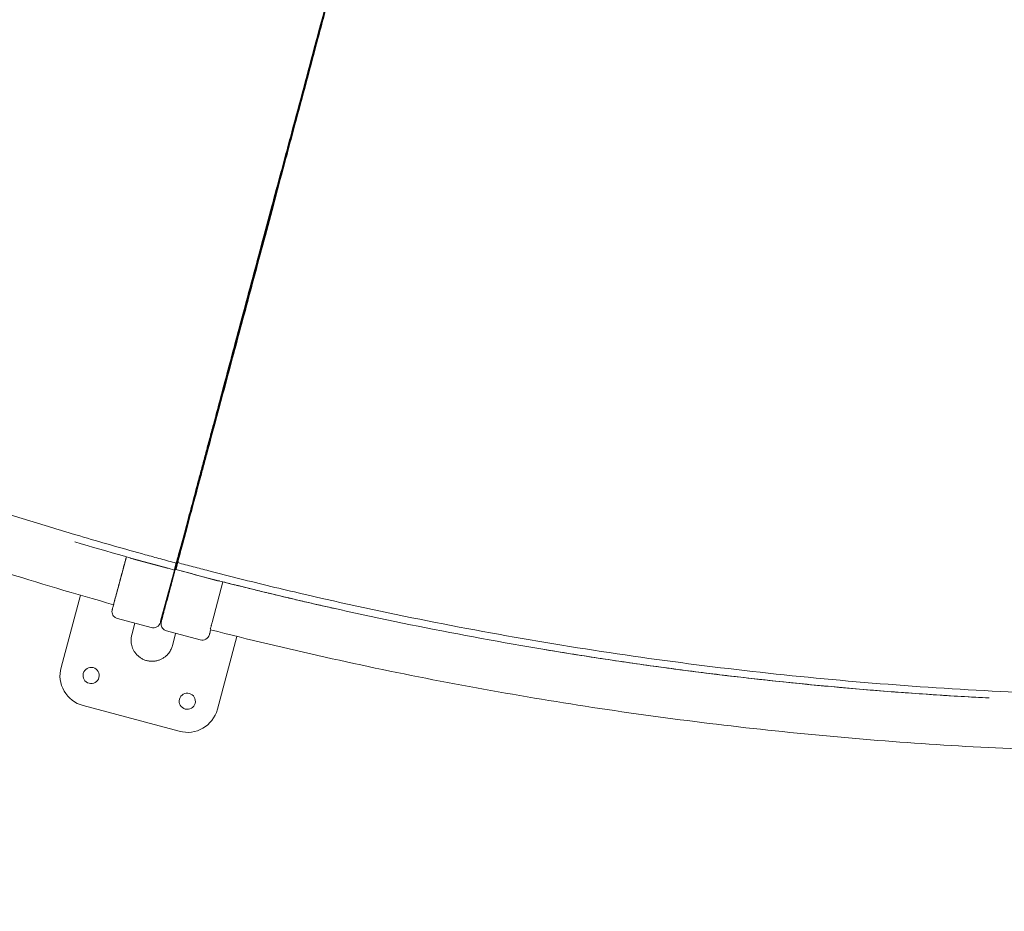
# Model space of a CAD drawing. Units: millimetres. Extents: x -1145 to 32204, y -3604 to 18099.
# Drawn here: x 5229 to 6020, y 2608 to 3324 of the extents above; entities that cross this region are included whole.
import ezdxf

# ---------------------------------------------------------------- set-up
doc = ezdxf.new("R2010")
doc.units = ezdxf.units.MM
doc.layers.add('Lg_dim', color=7, linetype='Continuous')
doc.layers.add('Lg_prod', color=40, linetype='Continuous')
doc.styles.add('LG1', font='arial.ttf', dxfattribs={"height": 185})
doc.dimstyles.new('LG_DIM', dxfattribs={"dimtxt": 185, "dimasz": 120, "dimexe": 50, "dimexo": 1, "dimgap": 50, "dimtad": 0, "dimtih": 1, "dimtoh": 1, "dimdec": 0, "dimrnd": 10, "dimdsep": 46, "dimtxsty": 'LG1', "dimcen": 2.5, "dimclrt": 4, "dimadec": 4, "dimazin": 0, "dimtfac": 1, "dimtdec": 1, "dimtmove": 0, "dimatfit": 3, "dimfxl": 1, "dimtolj": 1, "dimtzin": 0, "dimarcsym": 0})

# ---------------------------------------------------------------- blocks, each defined once
blk = doc.blocks.new('*D3')
at = {"layer": 'Defpoints', "color": 0, "transparency": 16777216}
for p in [(6168.43, 14930.62), (-548.32, 1291.47), (22659.72, 1291.47)]:
    blk.add_point(p, dxfattribs=at)
at = {"layer": 'Lg_dim', "color": 0, "lineweight": -2, "transparency": 16777216}
for p, q in [((6167.43, 14930.62), (-598.32, 14930.62)), ((-548.32, 14810.62), (-548.32, 8429.78)), ((-548.32, 1411.47), (-548.32, 7781.18)), ((22658.72, 1291.47), (-598.32, 1291.47))]:
    blk.add_line(p, q, dxfattribs=at)
at = {"layer": 'Lg_dim', "color": 0, "transparency": 16777216}
for points in [[(-568.32, 14810.62), (-528.32, 14810.62), (-548.32, 14930.62)], [(-568.32, 1411.47), (-528.32, 1411.47), (-548.32, 1291.47)]]:
    blk.add_solid(points, dxfattribs=at)
at = {"layer": 'Lg_dim', "color": 4, "transparency": 16777216, "insert": (-548.32, 8105.48), "char_height": 185, "attachment_point": 5, "style": 'LG1'}
blk.add_mtext('\\A1;13640 mm\\P [44\'-9 3/8"]', dxfattribs=at)
blk = doc.blocks.new('*D20')
at = {"color": 0, "lineweight": -2, "transparency": 16777216}
for p, q in [((967.69, 9328.84), (967.69, -3208.63)), ((27859.43, 6858.04), (27859.43, -3208.63)), ((1087.69, -3158.63), (13692.34, -3158.63)), ((27739.43, -3158.63), (15134.79, -3158.63))]:
    blk.add_line(p, q, dxfattribs=at)
at = {"color": 0, "transparency": 16777216}
for points in [[(1087.69, -3138.63), (1087.69, -3178.63), (967.69, -3158.63)], [(27739.43, -3138.63), (27739.43, -3178.63), (27859.43, -3158.63)]]:
    blk.add_solid(points, dxfattribs=at)
at = {"layer": 'Defpoints', "color": 0, "transparency": 16777216}
for p in [(967.69, 9329.84), (27859.43, 6859.04), (27859.43, -3158.63)]:
    blk.add_point(p, dxfattribs=at)
at = {"color": 4, "transparency": 16777216, "char_height": 185, "attachment_point": 5, "style": 'LG1'}
for s, insert in [('\\A1;26890 mm', (14413.56, -3014.17)), ('\\A1;[88\'-3 9/16"]', (14413.56, -3328.39))]:
    blk.add_mtext(s, dxfattribs=dict(at, insert=insert))
blk = doc.blocks.new('*D23')
at = {"color": 0, "lineweight": -2, "transparency": 16777216}
for p, q in [((1468.72, 6565), (1468.72, -2385.59)), ((27358.83, 4748.29), (27358.83, -2385.59)), ((1588.72, -2335.59), (13692.55, -2335.59)), ((27238.83, -2335.59), (15135, -2335.59))]:
    blk.add_line(p, q, dxfattribs=at)
at = {"color": 0, "transparency": 16777216}
for points in [[(1588.72, -2315.59), (1588.72, -2355.59), (1468.72, -2335.59)], [(27238.83, -2315.59), (27238.83, -2355.59), (27358.83, -2335.59)]]:
    blk.add_solid(points, dxfattribs=at)
at = {"layer": 'Defpoints', "color": 0, "transparency": 16777216}
for p in [(1468.72, 6566), (27358.83, 4749.29), (27358.83, -2335.59)]:
    blk.add_point(p, dxfattribs=at)
at = {"color": 4, "transparency": 16777216, "char_height": 185, "attachment_point": 5, "style": 'LG1'}
for s, insert in [('\\A1;25890 mm', (14413.78, -2191.13)), ('\\A1;[85\'-0 1/16"]', (14413.78, -2505.35))]:
    blk.add_mtext(s, dxfattribs=dict(at, insert=insert))

msp = doc.modelspace()

# ---------------------------------------------------------------- linework, layer by layer
at = {"layer": 'Lg_prod', "linetype": 'Continuous', "lineweight": 0}
for p, q in [((5460.41, 3282.3), (5460.95, 3282.16)), ((5460.84, 3283.9), (5461.38, 3283.76)), ((5433.99, 3181.52), (5436.66, 3191.48)), ((5426.82, 3154.79), (5429.93, 3166.38)), ((5382.93, 2990.96), (5386.03, 3002.55)), ((5374.12, 2958.1), (5377.23, 2969.69)), ((5363.8, 2919.59), (5368.98, 2938.91)), ((5368.98, 2938.91), (5363.8, 2919.59)), ((5359.25, 2902.6), (5358.76, 2902.73)), ((5314.51, 2892.41), (5305.77, 2859.76)), ((5320.24, 2890.61), (5347.29, 2883.36)), ((5307.84, 2867.49), (5310.94, 2879.08)), ((5310.94, 2879.08), (5307.84, 2867.49)), ((5353.09, 2881.81), (5342.07, 2840.72)), ((5359.61, 2880.76), (5386.66, 2873.51)), ((5307.84, 2867.49), (5310.03, 2875.66)), ((5310.03, 2875.66), (5307.84, 2867.49)), ((5350.75, 2873.11), (5351.31, 2872.96)), ((5383.39, 2839.65), (5392.13, 2872.3)), ((5347.2, 2857.61), (5350.3, 2869.21)), ((5347.2, 2857.63), (5349.39, 2865.81)), ((5349.58, 2868.73), (5347.87, 2862.35)), ((5350.06, 2870.5), (5350.61, 2870.35)), ((5277.59, 2861.58), (5262.05, 2803.59)), ((5307.42, 2842.75), (5334.47, 2835.51)), ((5321.39, 2839.01), (5318.91, 2829.77)), ((5346.78, 2832.89), (5373.83, 2825.64)), ((5382.22, 2833.76), (5381.44, 2830.87)), ((5354.11, 2830.92), (5351.47, 2821.04)), ((5387.62, 2769.94), (5403.3, 2828.47)), ((5279.73, 2772.97), (5357, 2752.27))]:
    msp.add_line(p, q, dxfattribs=at)
for centre, radius, start, end in [((5306.91, 2874.39), 6.5, 50.57934, 50.58259), ((5306.91, 2874.39), 6.5, 279.41741, 279.42072), ((5336.02, 2841.3), 6, 255.00001, 345.00002), ((5286.2, 2797.12), 25, 165, 255), ((5286.2, 2797.12), 6.5, 75, 255), ((5286.2, 2797.12), 6.5, 255, 75), ((5363.47, 2776.42), 6.5, 75, 255), ((5363.47, 2776.42), 6.5, 255, 75), ((5363.47, 2776.42), 25, 255, 345)]:
    msp.add_arc(centre, radius, start, end, dxfattribs=at)
for centre, major_axis, ratio, start_param, end_param in [((5465.43, 3311.17), (-9.66, 2.59), 0.833886, 4.388049, 4.44614), ((5465.86, 3312.77), (-9.66, 2.59), 0.833886, 4.388049, 4.446153), ((5465.86, 3312.77), (-9.66, 2.59), 0.833886, 1.837058, 1.895137), ((5351.43, 2886.02), (-9.66, 2.59), 0.438371, 4.380237, 4.439349), ((5352.13, 2888.62), (-9.66, 2.59), 0.438371, 4.380237, 4.438424), ((5352.13, 2888.62), (-9.66, 2.59), 0.438371, 1.842919, 1.902949), ((5375.39, 2831.45), (5.8, -1.55), 1, 4.712565, 6.283362)]:
    msp.add_ellipse(centre, major_axis=major_axis, ratio=ratio, start_param=start_param, end_param=end_param, dxfattribs=at)
for points, knots in [([(5354.57, 2887.34), (5354.88, 2888.51), (5355.2, 2889.69), (5355.69, 2891.45), (5355.84, 2892.04), (5356.09, 2892.92), (5356.17, 2893.22), (5356.33, 2893.8), (5356.41, 2894.1), (5356.81, 2895.57), (5357.14, 2896.78), (5357.81, 2899.21), (5358.14, 2900.45), (5359.85, 2906.73), (5361.27, 2912.05), (5364.28, 2923.26), (5365.85, 2929.15), (5369.16, 2941.52), (5370.88, 2947.99), (5373.59, 2958.14), (5374.51, 2961.59), (5376.39, 2968.64), (5377.35, 2972.24), (5379.31, 2979.58), (5380.31, 2983.32), (5382.34, 2990.92), (5383.37, 2994.78), (5388.6, 3014.39), (5393.06, 3031.07), (5400.14, 3057.54), (5402.57, 3066.61), (5407.55, 3085.22), (5410.11, 3094.77), (5417.99, 3124.14), (5423.51, 3144.68), (5432.17, 3176.98), (5435.13, 3187.99), (5438.9, 3202.07), (5439.66, 3204.9), (5441.19, 3210.59), (5441.95, 3213.46), (5444.27, 3222.09), (5445.82, 3227.88), (5453.65, 3257.08), (5460.1, 3281.13), (5473.35, 3330.56), (5480.14, 3355.94), (5494.09, 3408.03), (5501.24, 3434.74), (5512.25, 3475.82), (5515.96, 3489.68), (5521.6, 3510.72), (5523.49, 3517.78), (5526.34, 3528.43), (5527.29, 3531.99), (5529.21, 3539.13), (5530.17, 3542.72), (5538.82, 3575.02), (5546.61, 3604.08), (5562.36, 3662.85), (5570.33, 3692.56), (5586.43, 3752.66), (5594.58, 3783.04), (5604.87, 3821.44), (5606.94, 3829.14), (5611.08, 3844.58), (5613.15, 3852.32), (5619.38, 3875.55), (5623.54, 3891.07), (5636.05, 3937.72), (5644.43, 3968.95), (5652.84, 4000.32)], [0.603101, 0.603101, 0.603101, 0.603101, 0.611403, 0.611403, 0.615554, 0.615554, 0.617629, 0.617629, 0.619705, 0.619705, 0.628007, 0.628007, 0.63631, 0.63631, 0.669519, 0.669519, 0.702728, 0.702728, 0.735937, 0.735937, 0.752541, 0.752541, 0.769146, 0.769146, 0.78575, 0.78575, 0.802355, 0.802355, 0.868773, 0.868773, 0.901982, 0.901982, 0.935191, 0.935191, 1.001609, 1.001609, 1.034818, 1.034818, 1.043121, 1.043121, 1.051423, 1.051423, 1.068027, 1.068027, 1.134445, 1.134445, 1.200864, 1.200864, 1.267282, 1.267282, 1.300491, 1.300491, 1.317095, 1.317095, 1.325397, 1.325397, 1.3337, 1.3337, 1.400118, 1.400118, 1.466536, 1.466536, 1.532954, 1.532954, 1.549559, 1.549559, 1.566163, 1.566163, 1.599372, 1.599372, 1.66579, 1.66579, 1.66579, 1.66579]), ([(5653.89, 4000.72), (5645.42, 3969.36), (5637.01, 3938.12), (5624.5, 3891.46), (5620.34, 3875.94), (5614.13, 3852.7), (5612.06, 3844.96), (5607.93, 3829.51), (5605.87, 3821.8), (5595.61, 3783.38), (5587.51, 3752.99), (5571.47, 3692.88), (5563.53, 3663.16), (5547.82, 3604.4), (5540.05, 3575.36), (5530.44, 3539.49), (5528.53, 3532.33), (5524.72, 3518.11), (5522.82, 3511.05), (5517.17, 3489.98), (5513.45, 3476.11), (5506.09, 3448.71), (5502.45, 3435.18), (5495.26, 3408.47), (5491.71, 3395.28), (5484.7, 3369.23), (5481.25, 3356.38), (5474.44, 3331), (5471.08, 3318.48), (5464.47, 3293.78), (5461.21, 3281.59), (5454.79, 3257.56), (5451.62, 3245.72), (5446.94, 3228.21), (5445.4, 3222.42), (5443.09, 3213.8), (5442.33, 3210.93), (5440.8, 3205.23), (5440.05, 3202.4), (5436.28, 3188.3), (5433.34, 3177.28), (5424.7, 3144.95), (5419.21, 3124.39), (5408.72, 3085.22), (5403.72, 3066.61), (5394.27, 3031.35), (5389.8, 3014.69), (5383.48, 2991.19), (5381.44, 2983.61), (5378.97, 2974.44), (5378.49, 2972.63), (5377.52, 2969.03), (5377.04, 2967.25), (5375.62, 2961.96), (5374.69, 2958.51), (5371.96, 2948.37), (5370.22, 2941.9), (5366.9, 2929.54), (5365.32, 2923.65), (5362.32, 2912.45), (5360.9, 2907.13), (5358.9, 2899.59), (5358.26, 2897.15), (5357.48, 2894.19), (5357.33, 2893.6), (5357.02, 2892.42), (5356.87, 2891.83), (5356.4, 2890.07), (5356.09, 2888.89), (5355.78, 2887.71)], [-0.058627, -0.058627, -0.058627, -0.058627, 0.007805, 0.007805, 0.041022, 0.041022, 0.05763, 0.05763, 0.074238, 0.074238, 0.14067, 0.14067, 0.207103, 0.207103, 0.273535, 0.273535, 0.290143, 0.290143, 0.306752, 0.306752, 0.339968, 0.339968, 0.373184, 0.373184, 0.4064, 0.4064, 0.439616, 0.439616, 0.472833, 0.472833, 0.506049, 0.506049, 0.539265, 0.539265, 0.555873, 0.555873, 0.564177, 0.564177, 0.572481, 0.572481, 0.605698, 0.605698, 0.67213, 0.67213, 0.738563, 0.738563, 0.804995, 0.804995, 0.838211, 0.838211, 0.846515, 0.846515, 0.854819, 0.854819, 0.871428, 0.871428, 0.904644, 0.904644, 0.93786, 0.93786, 0.971076, 0.971076, 0.987684, 0.987684, 0.991836, 0.991836, 0.995988, 0.995988, 1.004293, 1.004293, 1.004293, 1.004293]), ([(5631.23, 3917.65), (5627.29, 3902.92), (5623.35, 3888.23), (5617.46, 3866.24), (5615.49, 3858.91), (5611.57, 3844.28), (5609.61, 3836.96), (5599.84, 3800.5), (5592.11, 3771.64), (5576.8, 3714.52), (5569.23, 3686.26), (5554.25, 3630.33), (5546.83, 3602.67), (5535.84, 3561.63), (5532.19, 3548.03), (5527.66, 3531.12), (5526.76, 3527.74), (5524.95, 3521.02), (5524.06, 3517.66), (5521.37, 3507.63), (5519.59, 3500.98), (5510.73, 3467.92), (5503.81, 3442.09), (5490.28, 3391.62), (5483.68, 3366.99), (5470.8, 3318.92), (5464.52, 3295.48), (5452.29, 3249.81), (5446.33, 3227.58), (5437.65, 3195.18), (5434.81, 3184.6), (5429.26, 3163.88), (5426.55, 3153.75), (5418.58, 3124), (5413.5, 3105.05), (5403.8, 3068.87), (5399.19, 3051.65), (5390.42, 3018.94), (5386.27, 3003.45), (5381.38, 2985.2), (5380.42, 2981.6), (5378.52, 2974.53), (5377.59, 2971.04), (5374.84, 2960.77), (5373.07, 2954.17), (5367.98, 2935.18), (5364.86, 2923.54), (5360.6, 2907.63), (5359.25, 2902.58), (5357.32, 2895.4), (5356.7, 2893.07), (5355.94, 2890.24), (5355.79, 2889.68), (5355.49, 2888.56), (5355.34, 2888.01), (5354.9, 2886.35), (5354.6, 2885.24), (5354.3, 2884.14)], [0, 0, 0, 0, 0.045815, 0.045815, 0.068723, 0.068723, 0.09163, 0.09163, 0.18326, 0.18326, 0.274891, 0.274891, 0.366521, 0.366521, 0.412336, 0.412336, 0.42379, 0.42379, 0.435244, 0.435244, 0.458151, 0.458151, 0.549781, 0.549781, 0.641412, 0.641412, 0.733042, 0.733042, 0.824672, 0.824672, 0.870487, 0.870487, 0.916302, 0.916302, 1.007933, 1.007933, 1.099563, 1.099563, 1.191193, 1.191193, 1.214101, 1.214101, 1.237008, 1.237008, 1.282823, 1.282823, 1.374454, 1.374454, 1.420269, 1.420269, 1.443176, 1.443176, 1.448903, 1.448903, 1.45463, 1.45463, 1.466084, 1.466084, 1.466084, 1.466084]), ([(5602.99, 3812.24), (5599.75, 3800.15), (5594.9, 3782.05), (5589.26, 3761), (5586.44, 3750.49), (5585.24, 3745.99), (5584.43, 3742.99), (5584.03, 3741.49), (5580.42, 3728.02), (5577.22, 3716.09), (5570.85, 3692.31), (5567.68, 3680.45), (5561.35, 3656.84), (5556.62, 3639.21), (5551.15, 3618.78), (5548.42, 3608.6), (5547.26, 3604.25), (5546.48, 3601.35), (5546.09, 3599.9), (5542.59, 3586.85), (5539.5, 3575.31), (5533.36, 3552.38), (5530.3, 3540.98), (5524.23, 3518.32), (5519.7, 3501.42), (5514.47, 3481.89), (5511.87, 3472.17), (5510.75, 3468.02), (5510.01, 3465.25), (5509.64, 3463.86), (5503.35, 3440.39), (5497.52, 3418.62), (5488.9, 3386.46), (5484.63, 3370.52), (5479.71, 3352.16), (5477.27, 3343.04), (5476.22, 3339.15), (5475.53, 3336.56), (5475.18, 3335.26), (5469.28, 3313.25), (5463.84, 3292.94), (5455.85, 3263.13), (5451.9, 3248.37), (5447.36, 3231.44), (5445.11, 3223.04), (5444.15, 3219.46), (5443.51, 3217.07), (5443.19, 3215.88), (5440.33, 3205.19), (5436.55, 3191.1), (5432.23, 3174.97), (5430.4, 3168.13), (5429.18, 3163.58), (5428.57, 3161.31), (5425.54, 3150.01), (5421.96, 3136.63), (5417.87, 3121.36), (5415.84, 3113.81), (5414.98, 3110.59), (5414.41, 3108.45), (5414.12, 3107.38), (5411.55, 3097.77), (5408.17, 3085.15), (5404.87, 3072.85), (5402.69, 3064.71), (5401.61, 3060.67), (5398.39, 3048.67), (5395.23, 3036.87), (5391.64, 3023.47), (5389.87, 3016.86), (5389.11, 3014.05), (5388.61, 3012.18), (5388.36, 3011.24), (5386.12, 3002.87), (5383.18, 2991.92), (5380.34, 2981.3), (5378.46, 2974.29), (5377.53, 2970.82), (5374.77, 2960.53), (5372.08, 2950.46), (5369.47, 2940.74), (5367.75, 2934.34), (5366.91, 2931.17), (5365.23, 2924.92), (5363.99, 2920.29), (5362.77, 2915.75), (5361.97, 2912.74), (5361.57, 2911.24), (5359.58, 2903.82), (5358.03, 2898.04), (5356.52, 2892.42)], [0, 0, 0, 0, 0.03125, 0.046875, 0.054687, 0.058594, 0.058594, 0.0625, 0.0625, 0.09375, 0.09375, 0.125, 0.125, 0.15625, 0.171875, 0.179687, 0.183594, 0.183594, 0.1875, 0.1875, 0.21875, 0.21875, 0.25, 0.25, 0.28125, 0.296875, 0.304687, 0.308594, 0.308594, 0.3125, 0.3125, 0.375, 0.375, 0.40625, 0.421875, 0.429687, 0.433594, 0.433594, 0.4375, 0.4375, 0.5, 0.5, 0.53125, 0.546875, 0.554687, 0.558594, 0.558594, 0.5625, 0.5625, 0.59375, 0.609375, 0.617187, 0.617187, 0.625, 0.625, 0.65625, 0.671875, 0.679687, 0.683594, 0.683594, 0.6875, 0.6875, 0.71875, 0.734375, 0.734375, 0.75, 0.75, 0.78125, 0.796875, 0.804687, 0.808594, 0.808594, 0.8125, 0.8125, 0.84375, 0.859375, 0.859375, 0.875, 0.875, 0.90625, 0.921875, 0.921875, 0.9375, 0.9375, 0.953125, 0.960937, 0.960937, 0.96875, 0.96875, 1, 1, 1, 1]), ([(4595.15, 3201.78), (4598.87, 3199.64), (4602.59, 3197.5), (4610.04, 3193.23), (4613.78, 3191.11), (4624.98, 3184.76), (4632.47, 3180.56), (4654.98, 3168.05), (4670.06, 3159.83), (4715.5, 3135.55), (4746.06, 3119.86), (4838.48, 3074.3), (4901.09, 3045.95), (5028.03, 2993.4), (5092.35, 2969.2), (5189.92, 2936.08), (5222.62, 2925.58), (5271.92, 2910.63), (5288.4, 2905.78), (5313.17, 2898.71), (5321.44, 2896.39), (5333.85, 2892.96), (5337.99, 2891.82), (5346.27, 2889.57), (5350.42, 2888.45), (5354.57, 2887.34)], [0, 0, 0, 0, 0.015625, 0.015625, 0.03125, 0.03125, 0.0625, 0.0625, 0.125, 0.125, 0.25, 0.25, 0.5, 0.5, 0.75, 0.75, 0.875, 0.875, 0.9375, 0.9375, 0.96875, 0.96875, 0.984375, 0.984375, 1, 1, 1, 1]), ([(5386.39, 3006.12), (5389.63, 3018.19), (5393.01, 3030.81), (5401.28, 3061.69), (5406.3, 3080.4), (5416.84, 3119.76), (5422.38, 3140.41), (5429.88, 3168.42), (5431.61, 3174.87), (5433.36, 3181.42)], [0.203648, 0.203648, 0.203648, 0.203648, 0.25, 0.25, 0.3125, 0.3125, 0.375, 0.375, 0.393397, 0.393397, 0.393397, 0.393397]), ([(5304.21, 2853.97), (5243.48, 2871.06), (5183.25, 2889.94), (5064.02, 2931.25), (5005.02, 2953.67), (4888.44, 3001.96), (4830.87, 3027.83), (4717.47, 3082.87), (4661.64, 3112.04), (4606.73, 3142.82)], [0, 0, 0, 0, 0.25, 0.25, 0.5, 0.5, 0.75, 0.75, 0.9994785, 0.9994785, 0.9994785, 0.9994785]), ([(5413.39, 3106.85), (5411.55, 3100), (5409.74, 3093.26), (5405.69, 3078.12), (5403.46, 3069.8), (5401.28, 3061.67)], [0.9743855, 0.9743855, 0.9743855, 0.9743855, 1.00792196, 1.00792196, 1.05102043, 1.05102043, 1.05102043, 1.05102043]), ([(5356.57, 2894.69), (5356.44, 2894.23), (5356.29, 2893.65), (5356.04, 2892.76), (5355.96, 2892.45), (5355.78, 2891.79), (5355.69, 2891.47), (5355.63, 2891.23), (5355.62, 2891.21), (5355.61, 2891.18), (5355.61, 2891.17), (5355.6, 2891.13), (5355.59, 2891.1), (5355.58, 2891.07)], [0, 0, 0, 0, 2.176207, 2.176207, 3.502133, 3.502133, 5.407604, 5.407604, 5.63905, 5.63905, 5.725821, 5.725821, 6.108852, 6.108852, 6.108852, 6.108852]), ([(5314.51, 2892.41), (5314.39, 2891.96), (5314.21, 2891.26), (5313.98, 2890.43), (5313.86, 2889.98), (5313.8, 2889.75), (5313.77, 2889.64), (5313.76, 2889.58), (5313.75, 2889.56), (5313.75, 2889.54), (5313.74, 2889.53), (5313.49, 2888.58), (5313.11, 2887.15), (5312.66, 2885.47), (5312.43, 2884.63), (5312.32, 2884.21), (5312.26, 2884), (5312.23, 2883.9), (5312.22, 2883.85), (5312.21, 2883.82), (5312.21, 2883.81), (5311.96, 2882.87), (5311.59, 2881.5), (5311.17, 2879.94), (5311, 2879.28), (5310.88, 2878.83), (5310.82, 2878.61), (5310.52, 2877.52), (5310.18, 2876.23), (5309.78, 2874.76), (5309.59, 2874.03), (5309.49, 2873.67), (5309.45, 2873.49), (5309.43, 2873.42), (5309.41, 2873.36), (5309.41, 2873.34), (5309.18, 2872.48), (5308.85, 2871.27), (5308.48, 2869.9), (5308.3, 2869.22), (5308.21, 2868.89), (5308.17, 2868.72), (5308.15, 2868.64), (5308.14, 2868.6), (5308.13, 2868.58), (5308.13, 2868.57), (5308.13, 2868.56), (5307.7, 2866.96), (5307.1, 2864.72), (5306.46, 2862.36), (5306.16, 2861.24), (5306.02, 2860.7), (5305.95, 2860.43), (5305.91, 2860.3), (5305.89, 2860.23), (5305.88, 2860.2), (5305.88, 2860.18), (5305.88, 2860.17), (5305.88, 2860.17), (5305.7, 2859.51), (5305.45, 2858.58), (5305.18, 2857.58), (5305.06, 2857.11), (5305, 2856.88), (5304.96, 2856.77), (5304.95, 2856.71), (5304.94, 2856.68), (5304.94, 2856.67), (5304.94, 2856.66), (5304.94, 2856.66), (5304.79, 2856.1), (5304.58, 2855.32), (5304.36, 2854.51), (5304.26, 2854.13), (5304.21, 2853.95), (5304.18, 2853.86), (5304.17, 2853.81), (5304.17, 2853.79), (5304.16, 2853.78), (5304.16, 2853.77), (5304.16, 2853.77), (5303.92, 2852.88), (5303.64, 2851.81), (5303.41, 2850.98), (5303.33, 2850.67), (5303.3, 2850.54), (5303.28, 2850.48), (5303.27, 2850.46), (5303.27, 2850.44), (5303.27, 2850.44), (5303.27, 2850.43), (5303.25, 2850.37), (5303.23, 2850.3), (5303.21, 2850.24), (5303.21, 2850.21), (5303.2, 2850.2), (5303.2, 2850.19), (5303.2, 2850.19), (5303.2, 2850.19), (5303.2, 2850.18), (5303.2, 2850.18), (5303.2, 2850.18), (5303.2, 2850.16), (5303.19, 2850.14), (5303.18, 2850.12), (5303.18, 2850.11), (5303.18, 2850.11), (5303.18, 2850.11), (5303.18, 2850.11), (5303.18, 2850.11), (5303.18, 2850.11), (5303.18, 2850.11), (5303.18, 2850.11), (5303.18, 2850.11), (5303.18, 2850.1), (5303.18, 2850.1), (5303.18, 2850.1), (5303.18, 2850.1), (5303.18, 2850.1), (5303.18, 2850.1), (5303.18, 2850.1), (5303.18, 2850.1), (5303.18, 2850.1), (5303.18, 2850.1), (5303.18, 2850.1), (5303.18, 2850.1), (5303.18, 2850.1), (5303.18, 2850.1), (5303.18, 2850.1), (5303.18, 2850.1)], [0.095848, 0.095848, 0.095848, 0.095848, 0.109375, 0.1171875, 0.1210937, 0.1230469, 0.1240234, 0.1245117, 0.1247559, 0.1247559, 0.125, 0.125, 0.15625, 0.171875, 0.1796875, 0.1835937, 0.1855469, 0.1865234, 0.1870117, 0.1870117, 0.1875, 0.1875, 0.21875, 0.234375, 0.2421875, 0.2421875, 0.25, 0.25, 0.28125, 0.296875, 0.3046875, 0.3085937, 0.3105469, 0.3115234, 0.3115234, 0.3125, 0.3125, 0.34375, 0.359375, 0.3671875, 0.3710937, 0.3730469, 0.3740234, 0.3745117, 0.3747559, 0.3747559, 0.375, 0.375, 0.4375, 0.46875, 0.484375, 0.4921875, 0.4960937, 0.4980469, 0.4990234, 0.4995117, 0.4997559, 0.4997559, 0.5, 0.5, 0.53125, 0.546875, 0.5546875, 0.5585937, 0.5605469, 0.5615234, 0.5620117, 0.5622559, 0.5622559, 0.5625, 0.5625, 0.59375, 0.609375, 0.6171875, 0.6210937, 0.6230469, 0.6240234, 0.6245117, 0.6247559, 0.6247559, 0.625, 0.625, 0.6875, 0.71875, 0.734375, 0.7421875, 0.7460937, 0.7480469, 0.7490234, 0.7490234, 0.75, 0.75, 0.765625, 0.7734375, 0.7773437, 0.7792969, 0.7802734, 0.7807617, 0.7810059, 0.7811279, 0.7811279, 0.78125, 0.78125, 0.796875, 0.8046875, 0.8085937, 0.8105469, 0.8115234, 0.8120117, 0.8122559, 0.8123779, 0.812439, 0.812439, 0.8125, 0.8125, 0.828125, 0.8300781, 0.8303223, 0.8303223, 0.8305664, 0.8305664, 0.8310547, 0.8320312, 0.8359375, 0.84375, 0.84375, 0.875, 0.875, 1, 1, 1, 1]), ([(5317.62, 2891.53), (5317.75, 2891.47), (5317.88, 2891.42), (5318.36, 2891.22), (5318.71, 2891.08), (5319.46, 2890.83), (5319.85, 2890.71), (5320.24, 2890.61)], [0.006731556, 0.006731556, 0.006731556, 0.006731556, 0.007201467, 0.007201467, 0.008401712, 0.008401712, 0.009601957, 0.009601957, 0.009601957, 0.009601957]), ([(5356.52, 2892.42), (5356.22, 2891.3), (5355.77, 2889.62), (5355.25, 2887.68), (5354.99, 2886.71), (5354.86, 2886.22), (5354.8, 2885.98), (5354.76, 2885.86), (5354.75, 2885.8), (5354.74, 2885.77), (5354.74, 2885.75), (5354.73, 2885.74), (5354.46, 2884.72), (5354.05, 2883.19), (5353.57, 2881.39), (5353.33, 2880.49), (5353.21, 2880.04), (5353.14, 2879.81), (5353.11, 2879.7), (5353.1, 2879.64), (5353.09, 2879.62), (5353.09, 2879.6), (5353.09, 2879.6), (5352.83, 2878.64), (5352.45, 2877.21), (5352, 2875.54), (5351.77, 2874.7), (5351.66, 2874.28), (5351.61, 2874.07), (5351.58, 2873.97), (5351.57, 2873.92), (5351.56, 2873.89), (5351.55, 2873.87), (5351.3, 2872.94), (5350.94, 2871.58), (5350.52, 2870.01), (5350.34, 2869.35), (5350.22, 2868.91), (5350.16, 2868.69), (5349.87, 2867.59), (5349.52, 2866.3), (5349.13, 2864.84), (5348.94, 2864.11), (5348.84, 2863.75), (5348.79, 2863.57), (5348.77, 2863.5), (5348.76, 2863.45), (5348.75, 2863.42), (5348.52, 2862.57), (5348.2, 2861.35), (5347.83, 2859.98), (5347.65, 2859.31), (5347.56, 2858.98), (5347.52, 2858.81), (5347.49, 2858.73), (5347.48, 2858.69), (5347.48, 2858.67), (5347.48, 2858.66), (5347.47, 2858.65), (5347.05, 2857.05), (5346.45, 2854.81), (5345.81, 2852.45), (5345.51, 2851.34), (5345.37, 2850.79), (5345.3, 2850.53), (5345.26, 2850.39), (5345.24, 2850.33), (5345.24, 2850.3), (5345.23, 2850.28), (5345.23, 2850.27), (5345.23, 2850.27), (5345.05, 2849.61), (5344.8, 2848.68), (5344.54, 2847.69), (5344.41, 2847.22), (5344.35, 2846.99), (5344.32, 2846.87), (5344.3, 2846.82), (5344.3, 2846.79), (5344.29, 2846.78), (5344.29, 2846.77), (5344.29, 2846.76), (5344.14, 2846.21), (5343.93, 2845.43), (5343.72, 2844.62), (5343.61, 2844.24), (5343.56, 2844.06), (5343.54, 2843.97), (5343.53, 2843.92), (5343.52, 2843.9), (5343.52, 2843.89), (5343.52, 2843.89), (5343.52, 2843.88), (5343.28, 2843), (5342.99, 2841.92), (5342.77, 2841.1), (5342.69, 2840.79), (5342.65, 2840.66), (5342.64, 2840.61), (5342.63, 2840.58), (5342.63, 2840.57), (5342.63, 2840.56), (5342.63, 2840.56), (5342.61, 2840.5), (5342.59, 2840.43), (5342.57, 2840.36), (5342.57, 2840.34), (5342.56, 2840.32), (5342.56, 2840.32), (5342.56, 2840.31), (5342.56, 2840.31), (5342.56, 2840.31), (5342.56, 2840.31), (5342.56, 2840.31), (5342.55, 2840.29), (5342.55, 2840.27), (5342.54, 2840.25), (5342.54, 2840.24), (5342.54, 2840.24), (5342.54, 2840.24), (5342.54, 2840.24), (5342.54, 2840.24), (5342.54, 2840.24), (5342.54, 2840.24), (5342.54, 2840.24), (5342.54, 2840.24), (5342.54, 2840.24), (5342.54, 2840.23), (5342.54, 2840.23), (5342.54, 2840.23), (5342.54, 2840.23), (5342.54, 2840.23), (5342.54, 2840.23), (5342.54, 2840.23), (5342.54, 2840.23), (5342.54, 2840.24), (5342.54, 2840.24), (5342.54, 2840.24), (5342.54, 2840.24), (5342.54, 2840.24), (5342.54, 2840.25), (5342.54, 2840.25)], [0, 0, 0, 0, 0.03125, 0.046875, 0.054687, 0.058594, 0.060547, 0.061523, 0.062012, 0.062256, 0.062256, 0.0625, 0.0625, 0.09375, 0.109375, 0.117187, 0.121094, 0.123047, 0.124023, 0.124512, 0.124756, 0.124756, 0.125, 0.125, 0.15625, 0.171875, 0.179687, 0.183594, 0.185547, 0.186523, 0.187012, 0.187012, 0.1875, 0.1875, 0.21875, 0.234375, 0.242187, 0.242187, 0.25, 0.25, 0.28125, 0.296875, 0.304687, 0.308594, 0.310547, 0.311523, 0.311523, 0.3125, 0.3125, 0.34375, 0.359375, 0.367187, 0.371094, 0.373047, 0.374023, 0.374512, 0.374756, 0.374756, 0.375, 0.375, 0.4375, 0.46875, 0.484375, 0.492187, 0.496094, 0.498047, 0.499023, 0.499512, 0.499756, 0.499756, 0.5, 0.5, 0.53125, 0.546875, 0.554687, 0.558594, 0.560547, 0.561523, 0.562012, 0.562256, 0.562256, 0.5625, 0.5625, 0.59375, 0.609375, 0.617187, 0.621094, 0.623047, 0.624023, 0.624512, 0.624756, 0.624756, 0.625, 0.625, 0.6875, 0.71875, 0.734375, 0.742187, 0.746094, 0.748047, 0.749023, 0.749023, 0.75, 0.75, 0.765625, 0.773437, 0.777344, 0.779297, 0.780273, 0.780762, 0.781006, 0.781128, 0.781128, 0.78125, 0.78125, 0.796875, 0.804687, 0.808594, 0.810547, 0.811523, 0.812012, 0.812256, 0.812378, 0.812439, 0.812439, 0.8125, 0.8125, 0.828125, 0.830078, 0.830322, 0.830322, 0.830566, 0.830566, 0.831055, 0.832031, 0.835937, 0.84375, 0.84375, 0.875, 0.875, 1, 1, 1, 1]), ([(5355.61, 2891.17), (5355.61, 2891.16), (5355.6, 2891.14), (5355.59, 2891.1), (5355.58, 2891.05), (5355.55, 2890.96), (5355.55, 2890.93), (5355.54, 2890.9), (5355.54, 2890.9), (5355.53, 2890.89), (5355.53, 2890.88), (5355.52, 2890.86), (5355.52, 2890.83), (5355.49, 2890.74), (5355.47, 2890.65), (5355.38, 2890.32), (5355.3, 2890.02), (5355.1, 2889.28), (5354.97, 2888.83), (5354.79, 2888.16), (5354.74, 2887.95), (5354.66, 2887.66), (5354.62, 2887.52), (5354.47, 2886.97), (5354.36, 2886.56), (5353.93, 2884.95), (5353.62, 2883.81), (5353.22, 2882.32), (5353.16, 2882.08), (5353.09, 2881.82)], [7.738385, 7.738385, 7.738385, 7.738385, 8.280888, 8.280888, 9.229355, 9.229355, 9.508763, 9.508763, 9.561135, 9.561135, 9.615028, 9.615028, 9.83065, 9.83065, 10.478958, 10.478958, 11.961721, 11.961721, 13.773799, 13.773799, 14.643641, 14.643641, 15.467463, 15.467463, 17.939029, 17.939029, 25.353437, 25.353437, 26.763712, 26.763712, 26.763712, 26.763712]), ([(5355.78, 2887.71), (5359.92, 2886.6), (5364.07, 2885.5), (5372.38, 2883.31), (5376.53, 2882.23), (5388.99, 2878.99), (5397.31, 2876.87), (5422.3, 2870.61), (5438.99, 2866.58), (5489.16, 2854.89), (5522.74, 2847.64), (5623.81, 2827.56), (5691.62, 2816.37), (5827.84, 2798.46), (5896.23, 2791.74), (5999.05, 2785.01), (6033.36, 2783.32), (6084.85, 2781.64), (6102.01, 2781.22), (6127.77, 2780.81), (6136.36, 2780.7), (6149.23, 2780.6), (6153.53, 2780.57), (6162.11, 2780.54), (6166.41, 2780.53), (6170.7, 2780.53)], [0, 0, 0, 0, 0.015625, 0.015625, 0.03125, 0.03125, 0.0625, 0.0625, 0.125, 0.125, 0.25, 0.25, 0.5, 0.5, 0.75, 0.75, 0.875, 0.875, 0.9375, 0.9375, 0.96875, 0.96875, 0.984375, 0.984375, 1, 1, 1, 1]), ([(5354.3, 2884.14), (5354.27, 2884.02), (5354.28, 2883.89), (5354.34, 2883.69), (5354.36, 2883.63), (5354.44, 2883.49), (5354.49, 2883.41), (5354.56, 2883.32), (5354.57, 2883.3), (5354.59, 2883.28)], [0, 0, 0, 0, 0.001200245, 0.001200245, 0.001800367, 0.001800367, 0.002400489, 0.002400489, 0.002565703, 0.002565703, 0.002565703, 0.002565703]), ([(5354.3, 2882.18), (5362.61, 2879.96), (5370.92, 2877.77), (5387.58, 2873.45), (5395.91, 2871.33), (5420.94, 2865.07), (5437.67, 2861.03), (5487.93, 2849.32), (5521.57, 2842.06), (5622.82, 2821.94), (5690.76, 2810.74), (5827.22, 2792.79), (5895.74, 2786.05), (5978.75, 2780.62), (5993.1, 2779.78), (6007.46, 2779.03)], [0, 0, 0, 0, 0.03125, 0.03125, 0.0625, 0.0625, 0.125, 0.125, 0.25, 0.25, 0.5, 0.5, 0.75, 0.75, 0.8022307, 0.8022307, 0.8022307, 0.8022307]), ([(5389.39, 2873), (5389.25, 2873.02), (5389.11, 2873.03), (5388.6, 2873.1), (5388.22, 2873.16), (5387.44, 2873.32), (5387.05, 2873.41), (5386.66, 2873.51)], [0.006730266, 0.006730266, 0.006730266, 0.006730266, 0.007201468, 0.007201468, 0.008401712, 0.008401712, 0.009601957, 0.009601957, 0.009601957, 0.009601957]), ([(5304.21, 2853.97), (5304.21, 2853.97), (5304.22, 2854), (5304.25, 2854.11), (5304.27, 2854.16), (5304.3, 2854.27), (5304.31, 2854.33), (5304.37, 2854.55), (5304.42, 2854.73), (5304.53, 2855.15), (5304.6, 2855.39), (5304.74, 2855.93), (5304.82, 2856.22), (5304.95, 2856.69), (5304.99, 2856.86), (5305.08, 2857.19), (5305.12, 2857.36), (5305.26, 2857.89), (5305.36, 2858.25), (5305.56, 2859), (5305.66, 2859.38), (5305.77, 2859.76)], [0, 0, 0, 0, 0.001171665, 0.001171665, 0.001757498, 0.001757498, 0.002343331, 0.002343331, 0.003514996, 0.003514996, 0.004686662, 0.004686662, 0.005858327, 0.005858327, 0.00644416, 0.00644416, 0.007029993, 0.007029993, 0.008201658, 0.008201658, 0.009373323, 0.009373323, 0.009373323, 0.009373323]), ([(5307.42, 2842.75), (5306.79, 2842.92), (5306.19, 2843.2), (5305.12, 2843.91), (5304.64, 2844.35), (5303.85, 2845.36), (5303.54, 2845.93), (5303.11, 2847.13), (5302.99, 2847.77), (5302.96, 2848.98), (5303.03, 2849.56), (5303.18, 2850.1)], [0, 0, 0, 0, 1.945598, 1.945598, 3.856128, 3.856128, 5.767963, 5.767963, 7.679825, 7.679825, 9.38602, 9.38602, 9.38602, 9.38602]), ([(5303.44, 2851.07), (5303.37, 2850.81), (5303.24, 2850.31), (5303.18, 2850.1), (5303.18, 2850.1)], [0, 0, 0, 0, 0.5, 1, 1, 1, 1]), ([(5341.82, 2839.75), (5341.82, 2839.75), (5341.87, 2839.96), (5342.01, 2840.46), (5342.07, 2840.72)], [0, 0, 0, 0, 0.5, 1, 1, 1, 1]), ([(5346.79, 2832.9), (5346.16, 2833.07), (5345.55, 2833.35), (5344.48, 2834.06), (5344, 2834.5), (5343.22, 2835.51), (5342.9, 2836.08), (5342.48, 2837.28), (5342.36, 2837.92), (5342.33, 2839.13), (5342.4, 2839.71), (5342.54, 2840.25)], [0, 0, 0, 0, 1.945603, 1.945603, 3.856137, 3.856137, 5.767974, 5.767974, 7.679833, 7.679833, 9.386008, 9.386008, 9.386008, 9.386008]), ([(5342.8, 2841.22), (5342.74, 2840.97), (5342.6, 2840.46), (5342.54, 2840.25), (5342.54, 2840.25)], [0, 0, 0, 0, 0.5, 1, 1, 1, 1]), ([(5381.94, 2834.24), (5381.94, 2834.26), (5381.95, 2834.28), (5381.99, 2834.44), (5382.04, 2834.62), (5382.15, 2835.04), (5382.22, 2835.29), (5382.36, 2835.82), (5382.44, 2836.11), (5382.56, 2836.59), (5382.61, 2836.75), (5382.7, 2837.09), (5382.74, 2837.26), (5382.88, 2837.78), (5382.98, 2838.14), (5383.18, 2838.89), (5383.28, 2839.27), (5383.39, 2839.65)], [0.002186089, 0.002186089, 0.002186089, 0.002186089, 0.002343331, 0.002343331, 0.003514996, 0.003514996, 0.004686662, 0.004686662, 0.005858327, 0.005858327, 0.00644416, 0.00644416, 0.007029993, 0.007029993, 0.008201658, 0.008201658, 0.009373323, 0.009373323, 0.009373323, 0.009373323]), ([(5334.47, 2835.51), (5334.47, 2835.51), (5334.47, 2835.51), (5334.47, 2835.51), (5334.47, 2835.51)], [0.1624919, 0.1624919, 0.1624919, 0.1624919, 0.3248669, 0.3883979, 0.3883979, 0.3883979, 0.3883979]), ([(5334.47, 2835.51), (5334.47, 2835.51), (5334.47, 2835.51), (5334.47, 2835.51), (5334.47, 2835.51), (5334.47, 2835.51)], [0.6126341, 0.6126341, 0.6126341, 0.6126341, 0.8125323, 0.9738329, 1, 1, 1, 1]), ([(6130.7, 2735.27), (6067.61, 2736.06), (6004.55, 2738.71), (5878.69, 2747.75), (5815.9, 2754.14), (5690.79, 2770.61), (5628.49, 2780.69), (5504.71, 2804.51), (5443.23, 2818.23), (5382.22, 2833.76)], [0, 0, 0, 0, 0.25, 0.25, 0.5, 0.5, 0.75, 0.75, 0.9994785, 0.9994785, 0.9994785, 0.9994785]), ([(5373.83, 2825.66), (5373.83, 2825.66), (5373.83, 2825.65), (5373.83, 2825.65), (5373.83, 2825.65), (5373.83, 2825.64), (5373.83, 2825.64), (5373.83, 2825.64), (5373.83, 2825.64)], [0.0001678, 0.0001678, 0.0001678, 0.0001678, 0.0810343, 0.3248669, 0.5686996, 0.8125323, 0.9738329, 1, 1, 1, 1]), ([(5381.18, 2829.9), (5381.18, 2829.9), (5381.24, 2830.11), (5381.37, 2830.61), (5381.44, 2830.87)], [0, 0, 0, 0, 0.5, 1, 1, 1, 1])]:
    msp.add_open_spline(points, degree=3, knots=knots, dxfattribs=at)
for points, degree in [([(5435.49, 3189.35), (5434.78, 3186.71), (5434.07, 3184.06), (5433.36, 3181.42)], 3), ([(5433.36, 3181.42), (5433.18, 3180.72), (5432.99, 3180.03), (5432.81, 3179.34)], 3), ([(5273.22, 2904.34), (5299.74, 2896.48), (5326.37, 2888.97), (5353.09, 2881.81)], 3), ([(5354.57, 2887.34), (5353.09, 2881.81)], 1), ([(5355.78, 2887.71), (5354.3, 2882.18)], 1), ([(5347.71, 2883.25), (5347.57, 2883.29), (5347.43, 2883.32), (5347.29, 2883.36)], 3), ([(5359.2, 2880.87), (5359.34, 2880.83), (5359.47, 2880.8), (5359.61, 2880.76)], 3), ([(5392.13, 2872.3), (5392.13, 2872.3), (5392.13, 2872.3), (5392.13, 2872.3)], 3), ([(5307.42, 2842.75), (5307.42, 2842.75), (5307.42, 2842.75), (5307.42, 2842.75), (5307.42, 2842.75), (5307.42, 2842.75)], 5), ([(5334.47, 2835.51), (5334.47, 2835.51), (5334.47, 2835.51), (5334.47, 2835.51)], 3), ([(5346.79, 2832.9), (5346.79, 2832.9), (5346.78, 2832.9), (5346.78, 2832.89), (5346.78, 2832.89), (5346.78, 2832.89)], 5), ([(5346.78, 2832.89), (5346.78, 2832.89), (5346.78, 2832.89), (5346.78, 2832.89)], 3), ([(5373.83, 2825.64), (5373.83, 2825.64), (5373.83, 2825.64), (5373.83, 2825.64)], 3)]:
    msp.add_open_spline(points, degree=degree, dxfattribs=at)
for points, weights, degree in [([(5392.13, 2872.3), (5436.68, 2860.96), (5481.54, 2850.93)], [0.999210298052, 0.998350194638, 0.997702191572], 2), ([(5318.91, 2829.77), (5310.16, 2797.09), (5342.71, 2788.37), (5351.47, 2821.04)], [1, 0.333333333333, 0.333333333333, 1], 3), ([(5648.9, 2818.22), (5827, 2788.38), (6007.34, 2779.04)], [0.996029367707, 0.995030267194, 0.997283305618], 2)]:
    msp.add_rational_spline(points, weights, degree=degree, dxfattribs=at)

# ---------------------------------------------------------------- dimensions: what is measured, and where the dimension line sits
for base, p1, p2, picture, middle in [((27859.43, -3158.63), (967.69, 9329.84), (27859.43, 6859.04), '*D20', (14413.56, -3158.63)), ((27358.83, -2335.59), (1468.72, 6566), (27358.83, 4749.29), '*D23', (14413.78, -2335.59))]:
    dim = msp.add_linear_dim(base=base, p1=p1, p2=p2, dimstyle='LG_DIM', override={"dimpost": ' mm\\X'})
    dim.commit()
    dim.dimension.update_dxf_attribs({"geometry": picture, "text_midpoint": middle})
at = {"layer": 'Lg_dim'}
dim = msp.add_linear_dim(base=(-548.32, 1291.47), p1=(6168.43, 14930.62), p2=(22659.72, 1291.47), angle=90, dimstyle='LG_DIM', override={"dimpost": ' mm\\X'}, dxfattribs=at)
dim.commit()
dim.dimension.update_dxf_attribs({"geometry": '*D3', "text_midpoint": (-548.32, 8105.48), "dimtype": 160})

doc.saveas('drawing.dxf')
